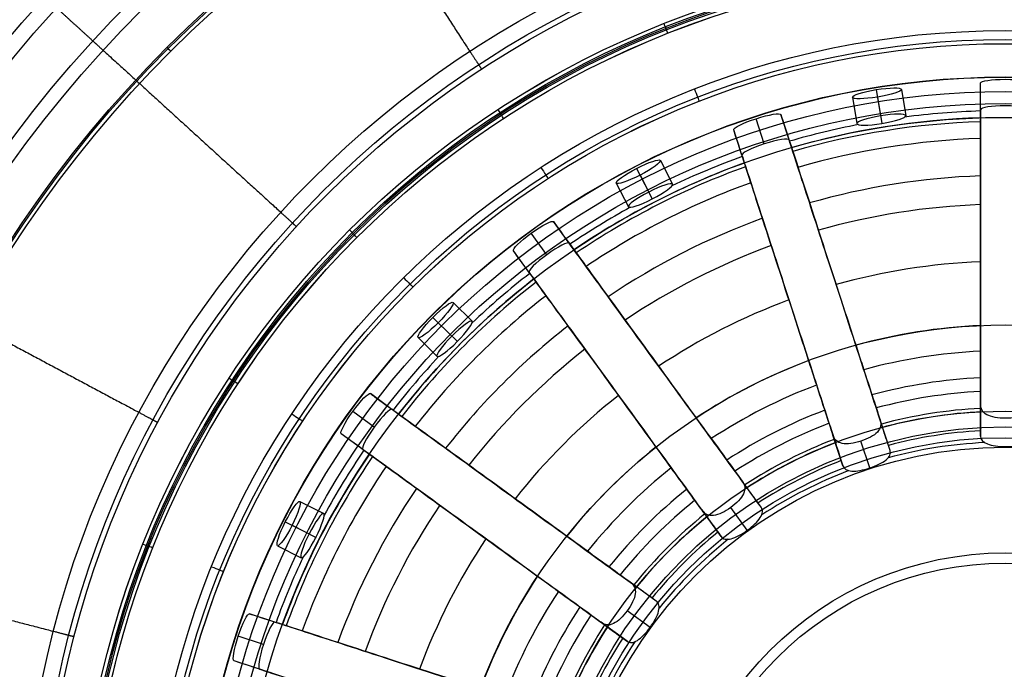
# Model space of a CAD drawing. Units: millimetres. Extents: x -421 to 439, y -244 to 256.
# Drawn here: x 118 to 163, y 16 to 46 of the extents above; entities that cross this region are included whole.
import ezdxf

# ---------------------------------------------------------------- set-up
doc = ezdxf.new("R2010")
doc.units = ezdxf.units.MM
doc.header["$MEASUREMENT"] = 0
doc.layers.add('LIVELLO 03', color=5, linetype='Continuous')
doc.layers.add('TAPPO', color=98, linetype='Continuous')

msp = doc.modelspace()

# ---------------------------------------------------------------- linework, layer by layer
at = {"layer": 'LIVELLO 03'}
for centre, radius in [((163.781, 6.074, -191.074), 60.439), ((163.781, 6.074, -191.074), 60.439), ((163.781, 6.074, -191.51), 59.703), ((163.781, 6.074, -196.287), 57.438), ((163.781, 6.074, -196.829), 56.792), ((163.781, 6.074, -199.804), 45.689), ((163.781, 6.074, -200.7), 44.95), ((163.781, 6.074, -204.193), 44.706)]:
    msp.add_circle(centre, radius, dxfattribs=at)
for points, weights, knots in [([(8.759, -243.926), (219.763, -243.926), (430.767, -243.926), (438.767, -243.926), (438.767, -235.926), (438.767, 6.074), (438.767, 248.074), (438.767, 256.074), (430.767, 256.074), (219.767, 256.074), (8.767, 256.074)], [1, 1, 1, 0.707106781187, 1, 1, 1, 0.707106781187, 1, 1, 1], [0, 0, 0, 422.008197, 422.008197, 434.574868, 434.574868, 918.574868, 918.574868, 931.14154, 931.14154, 1353.149737, 1353.149737, 1353.149737]), ([(8.759, -243.776, 4), (219.763, -243.776, 4), (430.767, -243.776, 4), (438.618, -243.776, 4), (438.618, -235.926, 4), (438.618, 6.074, 4), (438.618, 248.074, 4), (438.618, 255.925, 4), (430.767, 255.925, 4), (219.765, 255.925, 4), (8.763, 255.925, 4)], [1, 1, 1, 0.707106781187, 1, 1, 1, 0.707106781187, 1, 1, 1], [0, 0, 0, 422.008197, 422.008197, 434.574868, 434.574868, 918.574868, 918.574868, 931.14154, 931.14154, 1353.149737, 1353.149737, 1353.149737]), ([(130.703, 56.657, -191.074), (130.984, 56.226, -191.044), (131.105, 56.041, -191.51), (131.725, 55.094, -193.899), (132.345, 54.146, -196.287), (132.453, 53.981, -196.708), (132.699, 53.605, -196.829), (135.737, 48.959, -198.316), (138.775, 44.313, -199.804), (139.152, 43.736, -199.988), (139.18, 43.694, -200.7), (139.246, 43.592, -202.446), (139.313, 43.49, -204.193)], [1, 0.829181191632, 1, 1, 1, 0.906660646874, 1, 1, 1, 0.814115518746, 1, 1, 1], [-23.29994, -23.29994, -23.29994, -22.392509, -22.392509, -17.106261, -17.106261, -16.235268, -16.235268, -4.740848, -4.740848, -3.501665, -3.501665, 0, 0, 0]), ([(119.143, 46.821, -191.074), (119.523, 46.474, -191.044), (119.687, 46.325, -191.51), (120.523, 45.561, -193.899), (121.359, 44.798, -196.287), (121.505, 44.665, -196.708), (121.837, 44.362, -196.829), (125.937, 40.619, -198.316), (130.037, 36.877, -199.804), (130.546, 36.412, -199.988), (130.583, 36.379, -200.7), (130.673, 36.296, -202.446), (130.763, 36.214, -204.193)], [1, 0.829181191632, 1, 1, 1, 0.906660646874, 1, 1, 1, 0.814115518746, 1, 1, 1], [-23.29994, -23.29994, -23.29994, -22.392509, -22.392509, -17.106261, -17.106261, -16.235268, -16.235268, -4.740848, -4.740848, -3.501665, -3.501665, 0, 0, 0]), ([(110.489, 34.582, -191.074), (110.943, 34.339, -191.044), (111.137, 34.235, -191.51), (112.136, 33.701, -193.899), (113.134, 33.167, -196.287), (113.308, 33.074, -196.708), (113.704, 32.862, -196.829), (118.599, 30.244, -198.316), (123.494, 27.625, -199.804), (124.102, 27.3, -199.988), (124.146, 27.277, -200.7), (124.254, 27.219, -202.446), (124.361, 27.161, -204.193)], [1, 0.829181191632, 1, 1, 1, 0.906660646874, 1, 1, 1, 0.814115518746, 1, 1, 1], [-23.29994, -23.29994, -23.29994, -22.392509, -22.392509, -17.106261, -17.106261, -16.235268, -16.235268, -4.740848, -4.740848, -3.501665, -3.501665, 0, 0, 0]), ([(105.266, 21.2, -191.074), (105.764, 21.071, -191.044), (105.978, 21.016, -191.51), (107.075, 20.732, -193.899), (108.171, 20.449, -196.287), (108.362, 20.4, -196.708), (108.797, 20.287, -196.829), (114.172, 18.898, -198.316), (119.546, 17.508, -199.804), (120.213, 17.336, -199.988), (120.262, 17.324, -200.7), (120.38, 17.293, -202.446), (120.498, 17.262, -204.193)], [1, 0.829181191632, 1, 1, 1, 0.906660646874, 1, 1, 1, 0.814115518746, 1, 1, 1], [-23.29994, -23.29994, -23.29994, -22.392509, -22.392509, -17.106261, -17.106261, -16.235268, -16.235268, -4.740848, -4.740848, -3.501665, -3.501665, 0, 0, 0])]:
    msp.add_rational_spline(points, weights, degree=2, knots=knots, dxfattribs=at)
for points, knots in [([(8.762, 255.883, 5.112), (149.43, 255.883, 5.112), (290.099, 255.883, 5.112), (430.767, 255.883, 5.112), (431.716, 255.884, 5.112), (433.19, 255.611, 5.112), (434.965, 254.719, 5.112), (436.179, 253.772, 5.112), (437.19, 252.605, 5.112), (437.955, 251.257, 5.112), (438.458, 249.722, 5.112), (438.576, 248.643, 5.112), (438.576, 248.074, 5.112), (438.576, 86.741, 5.112), (438.576, -74.593, 5.112), (438.576, -235.926, 5.112), (438.577, -236.875, 5.112), (438.304, -238.348, 5.112), (437.412, -240.124, 5.112), (436.465, -241.337, 5.112), (435.298, -242.349, 5.112), (433.95, -243.114, 5.112), (432.415, -243.616, 5.112), (431.336, -243.735, 5.112), (430.767, -243.735, 5.112), (290.098, -243.735, 5.112), (149.428, -243.735, 5.112), (8.759, -243.735, 5.112)], [0.002959, 0.002959, 0.002959, 0.002959, 422.008197, 422.008197, 422.008197, 423.762109, 424.732238, 425.66203, 426.594157, 427.571595, 428.513249, 429.564881, 429.564881, 429.564881, 913.564881, 913.564881, 913.564881, 915.318793, 916.288923, 917.218715, 918.150841, 919.128279, 920.069934, 921.121565, 921.121565, 921.121565, 1343.129762, 1343.129762, 1343.129762, 1343.129762]), ([(8.761, 255.122, 7.322), (149.429, 255.122, 7.322), (290.098, 255.122, 7.322), (430.767, 255.122, 7.322), (431.624, 255.123, 7.322), (432.954, 254.876, 7.322), (434.556, 254.071, 7.322), (435.651, 253.216, 7.322), (436.564, 252.164, 7.322), (437.254, 250.946, 7.322), (437.708, 249.561, 7.322), (437.815, 248.588, 7.322), (437.815, 248.074, 7.322), (437.815, 86.741, 7.322), (437.815, -74.593, 7.322), (437.815, -235.926, 7.322), (437.816, -236.782, 7.322), (437.569, -238.112, 7.322), (436.764, -239.715, 7.322), (435.909, -240.81, 7.322), (434.857, -241.723, 7.322), (433.64, -242.413, 7.322), (432.254, -242.867, 7.322), (431.281, -242.974, 7.322), (430.767, -242.974, 7.322), (290.098, -242.974, 7.322), (149.428, -242.974, 7.322), (8.759, -242.974, 7.322)], [0.001479, 0.001479, 0.001479, 0.001479, 422.008197, 422.008197, 422.008197, 423.762109, 424.732238, 425.66203, 426.594157, 427.571595, 428.513249, 429.564881, 429.564881, 429.564881, 913.564881, 913.564881, 913.564881, 915.318793, 916.288923, 917.218715, 918.150841, 919.128279, 920.069934, 921.121565, 921.121565, 921.121565, 1343.129762, 1343.129762, 1343.129762, 1343.129762]), ([(8.759, 252.885, 8), (149.428, 252.885, 8), (290.098, 252.885, 8), (430.767, 252.885, 8), (431.352, 252.885, 8), (432.26, 252.717, 8), (433.354, 252.168, 8), (434.101, 251.584, 8), (434.724, 250.866, 8), (435.196, 250.035, 8), (435.505, 249.089, 8), (435.578, 248.425, 8), (435.578, 248.074, 8), (435.578, 86.741, 8), (435.578, -74.593, 8), (435.578, -235.926, 8), (435.579, -236.511, 8), (435.411, -237.418, 8), (434.861, -238.512, 8), (434.277, -239.26, 8), (433.559, -239.883, 8), (432.728, -240.354, 8), (431.782, -240.664, 8), (431.118, -240.737, 8), (430.767, -240.737, 8), (290.098, -240.737, 8), (149.428, -240.737, 8), (8.759, -240.737, 8)], [0, 0, 0, 0, 422.008197, 422.008197, 422.008197, 423.762109, 424.732238, 425.66203, 426.594157, 427.571595, 428.513249, 429.564881, 429.564881, 429.564881, 913.564881, 913.564881, 913.564881, 915.318793, 916.288923, 917.218715, 918.150841, 919.128279, 920.069934, 921.121565, 921.121565, 921.121565, 1343.129762, 1343.129762, 1343.129762, 1343.129762])]:
    msp.add_open_spline(points, degree=3, knots=knots, dxfattribs=at)
at = {"layer": 'TAPPO'}
for p, q in [((162.361, 41.616, -215.961), (162.361, 42.85, -215.961)), ((157.546, 42.543, -215.02), (157.743, 41.33, -215.02)), ((158.704, 42.555, -215.961), (158.901, 41.338, -215.961)), ((156.444, 42.189, -215.961), (156.641, 40.971, -215.961)), ((157.602, 42.199, -216.901), (157.8, 40.976, -216.901)), ((153.517, 40.215, -215.961), (153.136, 41.388, -215.961)), ((152.373, 40.031, -215.02), (151.993, 41.199, -215.02)), ((151.34, 39.507, -215.961), (150.958, 40.681, -215.961)), ((147.571, 39.271, -215.961), (148.135, 38.174, -215.961)), ((146.474, 38.901, -215.02), (147.036, 37.809, -215.02)), ((145.535, 38.225, -215.961), (146.099, 37.127, -215.961)), ((146.634, 38.592, -216.901), (147.2, 37.49, -216.901)), ((143.361, 35.443, -215.961), (142.636, 36.44, -215.961)), ((142.33, 34.914, -215.02), (141.608, 35.908, -215.02)), ((141.509, 34.097, -215.961), (140.784, 35.095, -215.961)), ((137.999, 32.708, -215.961), (138.874, 31.838, -215.961)), ((137.069, 32.017, -215.02), (137.941, 31.152, -215.02)), ((137.317, 31.771, -216.901), (138.196, 30.899, -216.901)), ((136.385, 31.083, -215.961), (137.261, 30.214, -215.961)), ((135.177, 27.765, -215.961), (134.18, 28.49, -215.961)), ((162.361, 26.53, -227.908), (162.361, 28.021, -227.908)), ((134.36, 26.944, -215.02), (133.367, 27.666, -215.02)), ((158.178, 25.868, -227.908), (157.718, 27.287, -227.908)), ((133.832, 25.913, -215.961), (132.834, 26.638, -215.961)), ((156.001, 25.16, -227.908), (155.54, 26.578, -227.908)), ((157.239, 25.054, -228.849), (156.836, 26.295, -228.849)), ((152.228, 23.238, -227.908), (151.352, 24.445, -227.908)), ((130.922, 23.507, -215.961), (132.024, 22.951, -215.961)), ((151.586, 22.174, -228.849), (150.82, 23.229, -228.849)), ((150.376, 21.892, -227.908), (149.5, 23.099, -227.908)), ((130.252, 22.563, -215.02), (131.349, 22.009, -215.02)), ((130.563, 22.406, -216.901), (131.669, 21.848, -216.901)), ((129.89, 21.463, -215.961), (130.991, 20.907, -215.961)), ((147.382, 18.899, -227.908), (146.175, 19.775, -227.908)), ((129.767, 17.935, -215.961), (128.594, 18.316, -215.961)), ((147.1, 17.688, -228.849), (146.045, 18.455, -228.849)), ((146.036, 17.046, -227.908), (144.83, 17.922, -227.908)), ((129.243, 16.901, -215.02), (128.075, 17.281, -215.02)), ((129.06, 15.758, -215.961), (127.886, 16.139, -215.961))]:
    msp.add_line(p, q, dxfattribs=at)
for centre, radius in [((163.505, 5.769, -196.215), 54.758), ((163.505, 5.769, -196.123), 54.758), ((163.505, 5.769, -196.123), 54.758), ((163.505, 5.769, -195.982), 54.686), ((163.505, 5.769, -195.923), 54.514), ((163.505, 5.769, -195.923), 54.514), ((163.506, 5.77, -195.923), 42.833), ((163.506, 5.768, -195.923), 42.833), ((163.506, 5.768, -195.982), 42.661), ((163.506, 5.768, -196.123), 42.59), ((163.506, 5.768, -196.123), 42.59), ((163.506, 5.768, -196.25), 42.59), ((163.505, 5.769, -196.187), 42.589), ((163.506, 5.768, -196.25), 42.59), ((163.506, 5.768, -196.392), 42.519), ((163.506, 5.77, -196.45), 42.347), ((163.506, 5.768, -196.45), 42.347), ((163.505, 5.77, -196.45), 39.503), ((163.505, 5.77, -196.45), 39.503), ((163.505, 5.77, -196.584), 39.09), ((163.505, 5.77, -196.913), 38.897), ((163.505, 5.768, -196.913), 38.897), ((163.505, 5.769, -214.25), 37.36), ((163.505, 5.769, -214.189), 37.347), ((163.505, 5.769, -213.777), 36.689), ((163.505, 5.769, -214.278), 36.131), ((163.505, 5.769, -220.314), 35.491), ((163.505, 5.769, -226.474), 25.895), ((163.505, 5.769, -228.323), 21.911), ((163.505, 5.769, -229.816), 21.184), ((163.505, 5.769, -236.45), 20.686), ((163.505, 5.769, -228.93), 20.243), ((163.505, 5.769, -229.816), 15.362), ((163.505, 5.769, -228.93), 14.892)]:
    msp.add_circle(centre, radius, dxfattribs=at)
at = {"layer": 'TAPPO', "extrusion": (0.929787, 0.368098, -5.29149e-14)}
msp.add_arc((-12.008, -196.147, 154.149), 0.225, 84.961, 173.8643, dxfattribs=at)
at = {"layer": 'TAPPO', "extrusion": (0.929787, 0.368098, 1.85724e-13)}
msp.add_arc((-12.455, -196.226, 154.149), 0.225, 264.961, 353.8643, dxfattribs=at)
at = {"layer": 'TAPPO', "extrusion": (0.707107, 0.707107, -3.18529e-13)}
msp.add_arc((-57.002, -196.147, 119.695), 0.225, 6.1348, 95.0384, dxfattribs=at)
at = {"layer": 'TAPPO', "extrusion": (0.931605, 0.363473, 1.49674e-08)}
msp.add_arc((-14.596, -197.022, 154.419), 0.573, 85.5795, 169.0201, dxfattribs=at)
at = {"layer": 'TAPPO', "extrusion": (0.836995, 0.54721, 1.09794e-13)}
msp.add_arc((-41.831, -196.147, 140.01), 0.225, 84.9619, 173.8658, dxfattribs=at)
at = {"layer": 'TAPPO', "extrusion": (0.836995, 0.54721, -1.53938e-13)}
msp.add_arc((-42.278, -196.226, 140.01), 0.225, 264.9619, 353.8658, dxfattribs=at)
at = {"layer": 'TAPPO'}
for centre, radius, start, end in [((163.505, 5.769, -216.271), 35.805, 91.8321, 97.4747), ((163.505, 5.769, -220.314), 35.491, 91.8484, 106.1516), ((163.505, 5.769, -218.098), 35.311, 91.8579, 106.1421), ((163.505, 5.769, -216.271), 35.805, 100.9345, 106.1679), ((163.505, 5.769, -219.666), 34.534, 91.8996, 106.1004), ((163.505, 5.769, -220.314), 35.491, 109.8484, 124.1516), ((163.505, 5.769, -216.271), 35.805, 109.8321, 115.4747), ((163.505, 5.769, -218.098), 35.311, 109.8579, 124.1421), ((163.505, 5.769, -219.666), 34.534, 109.8996, 124.1004), ((163.505, 5.769, -221.596), 32.806, 91.9997, 106.0007), ((163.505, 5.769, -216.271), 35.805, 118.9345, 124.1679), ((163.505, 5.769, -222.603), 31.479, 92.0839, 105.9163), ((163.505, 5.769, -221.596), 32.806, 109.9997, 124.0007), ((163.505, 5.769, -222.603), 31.479, 110.0839, 123.9163), ((163.505, 5.769, -224.123), 28.84, 92.2747, 105.7254), ((163.505, 5.769, -220.314), 35.491, 127.8484, 142.1516), ((163.505, 5.769, -216.271), 35.805, 127.8321, 133.4747), ((163.505, 5.769, -218.098), 35.311, 127.8579, 142.1421), ((163.505, 5.769, -219.666), 34.534, 127.8996, 142.1004), ((163.505, 5.769, -224.123), 28.84, 110.2747, 123.7254), ((163.505, 5.769, -221.596), 32.806, 127.9997, 142.0007), ((163.505, 5.769, -226.474), 25.895, 92.5337, 105.4664), ((163.505, 5.769, -222.603), 31.479, 128.0839, 141.9163), ((163.505, 5.769, -216.271), 35.805, 136.9345, 142.1679), ((163.505, 5.769, -226.474), 25.895, 110.5337, 123.4664), ((163.505, 5.769, -225.8), 24.709, 92.6554, 105.3446), ((163.505, 5.769, -226.207), 23.487, 92.7955, 105.2038), ((163.505, 5.769, -225.8), 24.709, 110.6554, 123.3446), ((163.505, 5.769, -224.123), 28.84, 128.2747, 141.7253), ((163.505, 5.769, -226.421), 22.852, 92.8739, 105.1258), ((163.505, 5.769, -226.755), 22.072, 92.9735, 105.0266), ((163.505, 5.769, -226.207), 23.487, 110.7955, 123.2038), ((163.505, 5.769, -228.323), 21.911, 92.6882, 105.3125), ((163.505, 5.769, -226.421), 22.852, 110.8739, 123.1258), ((163.505, 5.769, -226.755), 22.072, 110.9735, 123.0266), ((163.505, 5.769, -227.589), 21.038, 93.1192, 104.8808), ((163.505, 5.769, -226.474), 25.895, 128.5335, 141.4664), ((163.505, 5.769, -228.323), 21.911, 110.6882, 123.3125), ((163.505, 5.769, -228.427), 20.481, 92.673, 105.3253), ((163.505, 5.769, -220.314), 35.491, 145.8484, 160.1516), ((163.505, 5.769, -218.098), 35.311, 145.8579, 160.1421), ((163.505, 5.769, -216.271), 35.805, 145.8321, 151.4747), ((163.505, 5.769, -219.666), 34.534, 145.8996, 160.1004), ((163.505, 5.769, -225.8), 24.709, 128.6554, 141.3446), ((163.505, 5.769, -227.589), 21.038, 111.1192, 122.8808), ((163.505, 5.769, -228.427), 20.481, 110.673, 123.3253), ((163.505, 5.769, -221.596), 32.806, 145.9997, 160.0007), ((163.505, 5.769, -226.207), 23.487, 128.7955, 141.2038), ((163.505, 5.769, -222.603), 31.479, 146.0839, 159.9163), ((163.505, 5.769, -226.421), 22.852, 128.8739, 141.1258), ((163.505, 5.769, -226.755), 22.072, 128.9735, 141.0267), ((163.505, 5.769, -228.323), 21.911, 128.6882, 141.3125), ((163.505, 5.769, -227.589), 21.038, 129.1192, 140.8808), ((163.505, 5.769, -224.123), 28.84, 146.2747, 159.7253), ((163.505, 5.769, -228.427), 20.481, 128.673, 141.3253), ((163.505, 5.769, -216.271), 35.805, 154.9345, 160.1679), ((163.505, 5.769, -226.474), 25.895, 146.5335, 159.4664), ((163.505, 5.769, -225.8), 24.709, 146.6554, 159.3446), ((163.505, 5.769, -226.207), 23.487, 146.7955, 159.2038), ((163.505, 5.769, -226.421), 22.852, 146.8739, 159.1258), ((163.505, 5.769, -226.755), 22.072, 146.9735, 159.0266), ((163.505, 5.769, -228.323), 21.911, 146.6882, 159.3125), ((163.505, 5.769, -227.589), 21.038, 147.1192, 158.8808), ((163.505, 5.769, -228.427), 20.481, 146.673, 159.3253)]:
    msp.add_arc(centre, radius, start, end, dxfattribs=at)
at = {"layer": 'TAPPO', "extrusion": (0.839798, 0.542899, -4.55468e-09)}
msp.add_arc((-44.464, -197.022, 140.443), 0.573, 85.5804, 169.0217, dxfattribs=at)
at = {"layer": 'TAPPO', "extrusion": (0.707107, 0.707106, 4.90436e-13)}
msp.add_arc((-68.723, -196.147, 119.695), 0.225, 84.9614, 173.8649, dxfattribs=at)
at = {"layer": 'TAPPO', "extrusion": (0.707107, 0.707106, -5.84493e-14)}
msp.add_arc((-69.17, -196.226, 119.695), 0.225, 264.9614, 353.8649, dxfattribs=at)
at = {"layer": 'TAPPO', "extrusion": (0.710787, 0.703407, 1.56279e-10)}
msp.add_arc((-71.451, -197.022, 120.276), 0.573, 85.5799, 169.0208, dxfattribs=at)
at = {"layer": 'TAPPO', "extrusion": (0.54721, 0.836995, 8.01755e-14)}
msp.add_arc((-90.884, -196.147, 94.3), 0.225, 84.9617, 173.8655, dxfattribs=at)
at = {"layer": 'TAPPO', "extrusion": (0.54721, 0.836995, 2.78117e-13)}
msp.add_arc((-91.331, -196.226, 94.3), 0.225, 264.9617, 353.8655, dxfattribs=at)
at = {"layer": 'TAPPO', "extrusion": (0.551471, 0.834194, -2.12602e-10)}
msp.add_arc((-93.755, -197.022, 94.981), 0.573, 85.5801, 169.0211, dxfattribs=at)
at = {"layer": 'TAPPO', "extrusion": (0.368094, 0.929789, 5.00432e-13)}
msp.add_arc((-107.089, -196.147, 65.549), 0.225, 84.9613, 173.8649, dxfattribs=at)
at = {"layer": 'TAPPO', "extrusion": (0.368094, 0.929789, -1.16726e-13)}
msp.add_arc((-107.536, -196.226, 65.549), 0.225, 264.9613, 353.8649, dxfattribs=at)
at = {"layer": 'TAPPO', "extrusion": (0.372703, 0.927951, -8.30479e-09)}
msp.add_arc((-110.115, -197.022, 66.292), 0.573, 85.5796, 169.0203, dxfattribs=at)
at = {"layer": 'TAPPO'}
for points, knots in [([(163.505, 27.351, -228.849), (163.842, 27.351, -228.849), (164.151, 27.402, -228.727), (164.57, 27.634, -228.341), (164.65, 27.798, -228.108), (164.65, 28.02, -227.908), (164.65, 28.354, -227.609), (164.65, 28.754, -227.449), (164.65, 29.607, -227.153), (164.65, 30.028, -227.022), (164.65, 31.296, -226.603), (164.65, 32.135, -226.302), (164.65, 34.588, -225.324), (164.65, 36.213, -224.54), (164.65, 39.065, -222.698), (164.65, 40.38, -221.585), (164.65, 42.185, -218.923), (164.65, 42.579, -217.441), (164.65, 42.85, -215.961), (164.65, 42.944, -215.446), (164.143, 43.022, -215.02), (163.505, 43.022, -215.02), (162.867, 43.022, -215.02), (162.361, 42.944, -215.446), (162.361, 42.85, -215.961), (162.361, 42.58, -217.439), (162.361, 42.184, -218.924), (162.361, 40.381, -221.585), (162.361, 39.067, -222.697), (162.361, 36.211, -224.541), (162.361, 34.591, -225.322), (162.361, 32.136, -226.303), (162.361, 31.298, -226.603), (162.361, 30.011, -227.028), (162.361, 29.57, -227.163), (162.361, 28.72, -227.465), (162.361, 28.339, -227.623), (162.361, 28.02, -227.908), (162.361, 27.798, -228.108), (162.441, 27.634, -228.341), (162.86, 27.402, -228.727), (163.168, 27.351, -228.849), (163.505, 27.351, -228.849)], [-1.549105, -1.549105, -1.549105, -1.549105, -0.777164, -0.777164, 0, 0, 0, 1.211997, 1.211997, 2.360797, 2.360797, 4.701657, 4.701657, 9.31697, 9.31697, 13.921839, 13.921839, 18.594674, 18.594674, 18.594674, 20.099615, 20.099615, 20.099615, 21.56619, 21.56619, 21.56619, 25.982052, 25.982052, 30.340303, 30.340303, 34.718578, 34.718578, 36.933117, 36.933117, 38.069719, 38.069719, 39.168125, 39.168125, 39.168125, 40.011181, 40.011181, 40.848639, 40.848639, 40.848639, 40.848639]), ([(158.704, 42.555, -215.961), (158.689, 42.648, -215.446), (158.176, 42.645, -215.02), (156.916, 42.441, -215.02), (156.429, 42.282, -215.446), (156.459, 42.096, -216.475), (156.972, 42.097, -216.901), (158.232, 42.301, -216.901), (158.719, 42.463, -216.475), (158.704, 42.555, -215.961)], [0, 0, 0, 0, 1.486174, 1.486174, 2.972783, 2.972783, 4.458001, 4.458001, 5.944079, 5.944079, 5.944079, 5.944079]), ([(156.836, 26.295, -228.849), (157.157, 26.399, -228.849), (157.434, 26.543, -228.727), (157.761, 26.893, -228.341), (157.787, 27.073, -228.108), (157.718, 27.285, -227.908), (157.615, 27.603, -227.609), (157.491, 27.983, -227.449), (157.228, 28.794, -227.153), (157.098, 29.194, -227.022), (156.706, 30.401, -226.603), (156.447, 31.198, -226.302), (155.689, 33.531, -225.324), (155.187, 35.076, -224.54), (154.305, 37.789, -222.698), (153.899, 39.04, -221.585), (153.341, 40.756, -218.923), (153.219, 41.132, -217.441), (153.136, 41.389, -215.961), (153.107, 41.478, -215.446), (152.6, 41.396, -215.02), (151.994, 41.199, -215.02), (151.387, 41.002, -215.02), (150.929, 40.77, -215.446), (150.958, 40.681, -215.961), (151.042, 40.424, -217.439), (151.164, 40.048, -218.924), (151.721, 38.333, -221.585), (152.127, 37.083, -222.697), (153.009, 34.368, -224.541), (153.51, 32.827, -225.322), (154.269, 30.492, -226.303), (154.528, 29.694, -226.603), (154.926, 28.47, -227.028), (155.062, 28.051, -227.163), (155.324, 27.243, -227.465), (155.442, 26.881, -227.623), (155.541, 26.578, -227.908), (155.609, 26.366, -228.108), (155.736, 26.235, -228.341), (156.207, 26.144, -228.727), (156.516, 26.191, -228.849), (156.836, 26.295, -228.849)], [-1.545718, -1.545718, -1.545718, -1.545718, -0.775485, -0.775485, 0, 0, 0, 1.211998, 1.211998, 2.360798, 2.360798, 4.701657, 4.701657, 9.31697, 9.31697, 13.921838, 13.921838, 18.594672, 18.594672, 18.594672, 20.103484, 20.103484, 20.103484, 21.56634, 21.56634, 21.56634, 25.982202, 25.982202, 30.340454, 30.340454, 34.718731, 34.718731, 36.933271, 36.933271, 38.069874, 38.069874, 39.168279, 39.168279, 39.168279, 40.013309, 40.013309, 40.852864, 40.852864, 40.852864, 40.852864]), ([(158.901, 41.338, -215.961), (158.917, 41.242, -216.475), (158.431, 41.078, -216.901), (157.17, 40.875, -216.902), (156.657, 40.875, -216.475), (156.626, 41.067, -215.446), (157.113, 41.229, -215.02), (158.373, 41.432, -215.02), (158.886, 41.433, -215.446), (158.901, 41.338, -215.961)], [-6.010303, -6.010303, -6.010303, -6.010303, -4.508128, -4.508128, -3.005447, -3.005447, -1.502268, -1.502268, 0, 0, 0, 0]), ([(163.505, 26.047, -228.849), (163.184, 26.047, -228.849), (162.885, 26.085, -228.738), (162.46, 26.252, -228.368), (162.361, 26.374, -228.134), (162.361, 26.53, -227.908), (162.361, 26.762, -227.573), (162.361, 27.034, -227.282), (162.361, 27.738, -226.764), (162.361, 28.131, -226.587), (162.361, 28.981, -226.281), (162.361, 29.412, -226.148), (162.361, 30.268, -225.864), (162.361, 30.694, -225.718), (162.361, 32.816, -224.958), (162.361, 34.434, -224.271), (162.361, 37.44, -222.543), (162.361, 38.876, -221.503), (162.361, 40.932, -218.894), (162.361, 41.329, -217.487), (162.361, 41.616, -215.961), (162.361, 41.713, -215.446), (162.867, 41.794, -215.02), (163.505, 41.794, -215.02), (164.144, 41.794, -215.02), (164.65, 41.713, -215.446), (164.65, 41.616, -215.961), (164.65, 41.329, -217.486), (164.65, 40.933, -218.892), (164.65, 38.878, -221.502), (164.65, 37.44, -222.543), (164.65, 34.433, -224.271), (164.65, 32.815, -224.959), (164.65, 30.693, -225.719), (164.65, 30.267, -225.864), (164.65, 29.414, -226.147), (164.65, 28.983, -226.28), (164.65, 28.133, -226.586), (164.65, 27.74, -226.763), (164.65, 27.035, -227.281), (164.65, 26.763, -227.573), (164.65, 26.53, -227.908), (164.65, 26.374, -228.134), (164.551, 26.252, -228.368), (164.126, 26.085, -228.738), (163.827, 26.047, -228.849), (163.505, 26.047, -228.849)], [0, 0, 0, 0, 0.826526, 0.826526, 1.657208, 1.657208, 1.657208, 2.798733, 2.798733, 3.944309, 3.944309, 5.07565, 5.07565, 6.208552, 6.208552, 10.758733, 10.758733, 15.173934, 15.173934, 19.825906, 19.825906, 19.825906, 21.207263, 21.207263, 21.207263, 22.83498, 22.83498, 22.83498, 27.483019, 27.483019, 31.90123, 31.90123, 36.452732, 36.452732, 37.582902, 37.582902, 38.713371, 38.713371, 39.859102, 39.859102, 41.001959, 41.001959, 41.001959, 41.732637, 41.732637, 42.459718, 42.459718, 42.459718, 42.459718]), ([(157.239, 25.054, -228.849), (156.934, 24.955, -228.849), (156.637, 24.898, -228.738), (156.182, 24.926, -228.368), (156.05, 25.011, -228.134), (156.001, 25.16, -227.908), (155.929, 25.381, -227.573), (155.845, 25.639, -227.282), (155.628, 26.309, -226.764), (155.506, 26.683, -226.587), (155.244, 27.491, -226.281), (155.11, 27.901, -226.148), (154.846, 28.715, -225.864), (154.715, 29.12, -225.718), (154.059, 31.138, -224.958), (153.559, 32.677, -224.271), (152.63, 35.536, -222.543), (152.186, 36.902, -221.503), (151.551, 38.857, -218.894), (151.428, 39.235, -217.487), (151.339, 39.508, -215.961), (151.309, 39.6, -215.446), (151.766, 39.834, -215.02), (152.373, 40.031, -215.02), (152.98, 40.228, -215.02), (153.487, 40.307, -215.446), (153.517, 40.215, -215.961), (153.605, 39.942, -217.486), (153.728, 39.565, -218.892), (154.363, 37.611, -221.502), (154.807, 36.244, -222.543), (155.736, 33.384, -224.271), (156.237, 31.845, -224.959), (156.892, 29.826, -225.719), (157.024, 29.422, -225.864), (157.288, 28.61, -226.147), (157.421, 28.2, -226.28), (157.683, 27.392, -226.586), (157.805, 27.018, -226.763), (158.023, 26.348, -227.281), (158.107, 26.089, -227.573), (158.179, 25.868, -227.908), (158.227, 25.719, -228.134), (158.17, 25.572, -228.368), (157.818, 25.282, -228.738), (157.545, 25.154, -228.849), (157.239, 25.054, -228.849)], [0, 0, 0, 0, 0.829073, 0.829073, 1.66233, 1.66233, 1.66233, 2.803855, 2.803855, 3.949431, 3.949431, 5.080772, 5.080772, 6.213675, 6.213675, 10.763856, 10.763856, 15.179057, 15.179057, 19.831028, 19.831028, 19.831028, 21.210868, 21.210868, 21.210868, 22.84614, 22.84614, 22.84614, 27.49418, 27.49418, 31.91239, 31.91239, 36.46389, 36.46389, 37.594059, 37.594059, 38.724526, 38.724526, 39.87026, 39.87026, 41.013119, 41.013119, 41.013119, 41.742602, 41.742602, 42.468426, 42.468426, 42.468426, 42.468426]), ([(147.571, 39.271, -215.961), (147.528, 39.355, -215.446), (147.042, 39.193, -215.02), (145.907, 38.61, -215.02), (145.492, 38.308, -215.446), (145.578, 38.141, -216.475), (146.066, 38.3, -216.901), (147.201, 38.883, -216.902), (147.614, 39.188, -216.475), (147.571, 39.271, -215.961)], [0, 0, 0, 0, 1.48617, 1.48617, 2.972768, 2.972768, 4.458111, 4.458111, 5.94433, 5.94433, 5.94433, 5.94433]), ([(148.135, 38.174, -215.961), (148.18, 38.088, -216.475), (147.768, 37.782, -216.901), (146.632, 37.199, -216.902), (146.144, 37.041, -216.475), (146.055, 37.214, -215.446), (146.468, 37.518, -215.02), (147.604, 38.101, -215.02), (148.091, 38.26, -215.446), (148.135, 38.174, -215.961)], [-6.016125, -6.016125, -6.016125, -6.016125, -4.512553, -4.512553, -3.00819, -3.00819, -1.503789, -1.503789, 0, 0, 0, 0]), ([(150.82, 23.229, -228.849), (151.092, 23.427, -228.849), (151.312, 23.65, -228.727), (151.514, 24.084, -228.341), (151.483, 24.263, -228.108), (151.352, 24.444, -227.908), (151.156, 24.714, -227.609), (150.921, 25.037, -227.449), (150.42, 25.727, -227.153), (150.173, 26.068, -227.022), (149.427, 27.094, -226.603), (148.934, 27.772, -226.302), (147.492, 29.757, -225.324), (146.537, 31.071, -224.54), (144.861, 33.379, -222.698), (144.088, 34.443, -221.585), (143.027, 35.903, -218.923), (142.795, 36.222, -217.441), (142.636, 36.441, -215.961), (142.581, 36.517, -215.446), (142.125, 36.283, -215.02), (141.608, 35.908, -215.02), (141.092, 35.533, -215.02), (140.729, 35.171, -215.446), (140.784, 35.095, -215.961), (140.942, 34.877, -217.439), (141.175, 34.556, -218.924), (142.235, 33.098, -221.585), (143.008, 32.034, -222.697), (144.686, 29.725, -224.541), (145.638, 28.414, -225.322), (147.081, 26.427, -226.303), (147.574, 25.749, -226.603), (148.33, 24.708, -227.028), (148.59, 24.351, -227.163), (149.089, 23.664, -227.465), (149.313, 23.356, -227.623), (149.5, 23.098, -227.908), (149.631, 22.918, -228.108), (149.792, 22.833, -228.341), (150.268, 22.892, -228.727), (150.547, 23.031, -228.849), (150.82, 23.229, -228.849)], [-1.54407, -1.54407, -1.54407, -1.54407, -0.774658, -0.774658, 0, 0, 0, 1.211998, 1.211998, 2.360798, 2.360798, 4.701657, 4.701657, 9.31697, 9.31697, 13.921837, 13.921837, 18.594671, 18.594671, 18.594671, 20.105368, 20.105368, 20.105368, 21.566419, 21.566419, 21.566419, 25.98228, 25.98228, 30.340532, 30.340532, 34.71881, 34.71881, 36.933351, 36.933351, 38.069954, 38.069954, 39.168359, 39.168359, 39.168359, 40.0145, 40.0145, 40.854939, 40.854939, 40.854939, 40.854939]), ([(151.586, 22.174, -228.849), (151.326, 21.985, -228.849), (151.062, 21.84, -228.738), (150.62, 21.725, -228.368), (150.468, 21.766, -228.134), (150.376, 21.892, -227.908), (150.24, 22.08, -227.573), (150.08, 22.3, -227.282), (149.666, 22.87, -226.764), (149.435, 23.187, -226.587), (148.936, 23.875, -226.281), (148.682, 24.224, -226.148), (148.179, 24.916, -225.864), (147.929, 25.261, -225.718), (146.681, 26.978, -224.958), (145.73, 28.287, -224.271), (143.964, 30.718, -222.543), (143.12, 31.88, -221.503), (141.911, 33.544, -218.894), (141.678, 33.865, -217.487), (141.509, 34.097, -215.961), (141.452, 34.175, -215.446), (141.814, 34.539, -215.02), (142.33, 34.914, -215.02), (142.847, 35.289, -215.02), (143.304, 35.521, -215.446), (143.361, 35.443, -215.961), (143.53, 35.211, -217.486), (143.763, 34.89, -218.892), (144.971, 33.227, -221.502), (145.816, 32.065, -222.543), (147.583, 29.632, -224.271), (148.535, 28.322, -224.959), (149.782, 26.605, -225.719), (150.032, 26.262, -225.864), (150.534, 25.571, -226.147), (150.787, 25.222, -226.28), (151.286, 24.534, -226.586), (151.517, 24.217, -226.763), (151.932, 23.646, -227.281), (152.092, 23.426, -227.573), (152.228, 23.238, -227.908), (152.32, 23.111, -228.134), (152.312, 22.954, -228.368), (152.066, 22.57, -228.738), (151.846, 22.363, -228.849), (151.586, 22.174, -228.849)], [0, 0, 0, 0, 0.83055, 0.83055, 1.664922, 1.664922, 1.664922, 2.806447, 2.806447, 3.952023, 3.952023, 5.083364, 5.083364, 6.216267, 6.216267, 10.766449, 10.766449, 15.181651, 15.181651, 19.83362, 19.83362, 19.83362, 21.212785, 21.212785, 21.212785, 22.852058, 22.852058, 22.852058, 27.500097, 27.500097, 31.918308, 31.918308, 36.469808, 36.469808, 37.599977, 37.599977, 38.730445, 38.730445, 39.876178, 39.876178, 41.019036, 41.019036, 41.019036, 41.747913, 41.747913, 42.473144, 42.473144, 42.473144, 42.473144]), ([(137.999, 32.708, -215.961), (137.932, 32.774, -215.446), (137.519, 32.47, -215.02), (136.62, 31.564, -215.02), (136.318, 31.149, -215.446), (136.452, 31.017, -216.475), (136.867, 31.319, -216.901), (137.766, 32.224, -216.902), (138.065, 32.641, -216.475), (137.999, 32.708, -215.961)], [0, 0, 0, 0, 1.486129, 1.486129, 2.972678, 2.972678, 4.458102, 4.458102, 5.944418, 5.944418, 5.944418, 5.944418]), ([(138.874, 31.838, -215.961), (138.943, 31.77, -216.475), (138.646, 31.352, -216.901), (137.745, 30.446, -216.902), (137.33, 30.145, -216.475), (137.192, 30.282, -215.446), (137.491, 30.699, -215.02), (138.391, 31.604, -215.02), (138.805, 31.907, -215.446), (138.874, 31.838, -215.961)], [-6.018004, -6.018004, -6.018004, -6.018004, -4.513921, -4.513921, -3.008984, -3.008984, -1.504237, -1.504237, 0, 0, 0, 0]), ([(146.045, 18.455, -228.849), (146.243, 18.727, -228.849), (146.383, 19.007, -228.727), (146.441, 19.482, -228.341), (146.357, 19.643, -228.108), (146.177, 19.774, -227.908), (145.906, 19.97, -227.609), (145.583, 20.206, -227.449), (144.893, 20.706, -227.153), (144.553, 20.954, -227.022), (143.526, 21.7, -226.603), (142.848, 22.193, -226.302), (140.863, 23.634, -225.324), (139.549, 24.589, -224.54), (137.241, 26.266, -222.698), (136.177, 27.039, -221.585), (134.717, 28.1, -218.923), (134.398, 28.332, -217.441), (134.179, 28.491, -215.961), (134.103, 28.546, -215.446), (133.742, 28.182, -215.02), (133.367, 27.666, -215.02), (132.992, 27.15, -215.02), (132.758, 26.694, -215.446), (132.834, 26.638, -215.961), (133.052, 26.48, -217.439), (133.372, 26.247, -218.924), (134.831, 25.187, -221.585), (135.894, 24.415, -222.697), (138.204, 22.736, -224.541), (139.515, 21.784, -225.322), (141.501, 20.341, -226.303), (142.179, 19.848, -226.603), (143.221, 19.092, -227.028), (143.577, 18.833, -227.163), (144.265, 18.333, -227.465), (144.573, 18.109, -227.623), (144.831, 17.922, -227.908), (145.011, 17.791, -228.108), (145.19, 17.76, -228.341), (145.625, 17.963, -228.727), (145.847, 18.182, -228.849), (146.045, 18.455, -228.849)], [-1.544065, -1.544065, -1.544065, -1.544065, -0.774653, -0.774653, 0, 0, 0, 1.211998, 1.211998, 2.360797, 2.360797, 4.701656, 4.701656, 9.316969, 9.316969, 13.921837, 13.921837, 18.594671, 18.594671, 18.594671, 20.105367, 20.105367, 20.105367, 21.566419, 21.566419, 21.566419, 25.98228, 25.98228, 30.340532, 30.340532, 34.71881, 34.71881, 36.93335, 36.93335, 38.069953, 38.069953, 39.168359, 39.168359, 39.168359, 40.014598, 40.014598, 40.854938, 40.854938, 40.854938, 40.854938]), ([(147.1, 17.688, -228.849), (146.911, 17.428, -228.849), (146.705, 17.208, -228.738), (146.32, 16.962, -228.368), (146.163, 16.954, -228.134), (146.036, 17.046, -227.908), (145.849, 17.182, -227.573), (145.629, 17.342, -227.282), (145.059, 17.756, -226.764), (144.741, 17.987, -226.587), (144.054, 18.487, -226.281), (143.705, 18.74, -226.148), (143.013, 19.243, -225.864), (142.668, 19.493, -225.718), (140.951, 20.741, -224.958), (139.642, 21.692, -224.271), (137.21, 23.458, -222.543), (136.049, 24.303, -221.503), (134.385, 25.511, -218.894), (134.064, 25.744, -217.487), (133.832, 25.913, -215.961), (133.753, 25.97, -215.446), (133.985, 26.428, -215.02), (134.36, 26.944, -215.02), (134.736, 27.461, -215.02), (135.099, 27.822, -215.446), (135.177, 27.766, -215.961), (135.41, 27.597, -217.486), (135.73, 27.364, -218.892), (137.393, 26.156, -221.502), (138.556, 25.311, -222.543), (140.989, 23.543, -224.271), (142.298, 22.592, -224.959), (144.015, 21.345, -225.719), (144.359, 21.095, -225.864), (145.049, 20.593, -226.147), (145.398, 20.34, -226.28), (146.086, 19.84, -226.586), (146.403, 19.609, -226.763), (146.974, 19.195, -227.281), (147.194, 19.035, -227.573), (147.382, 18.898, -227.908), (147.509, 18.806, -228.134), (147.549, 18.654, -228.368), (147.435, 18.212, -228.738), (147.289, 17.948, -228.849), (147.1, 17.688, -228.849)], [0, 0, 0, 0, 0.830439, 0.830439, 1.664914, 1.664914, 1.664914, 2.806439, 2.806439, 3.952015, 3.952015, 5.083356, 5.083356, 6.216259, 6.216259, 10.766442, 10.766442, 15.181644, 15.181644, 19.833612, 19.833612, 19.833612, 21.212766, 21.212766, 21.212766, 22.852049, 22.852049, 22.852049, 27.500089, 27.500089, 31.918299, 31.918299, 36.4698, 36.4698, 37.599969, 37.599969, 38.730437, 38.730437, 39.87617, 39.87617, 41.019027, 41.019027, 41.019027, 41.74789, 41.74789, 42.473117, 42.473117, 42.473117, 42.473117]), ([(130.922, 23.507, -215.961), (130.839, 23.549, -215.446), (130.54, 23.133, -215.02), (129.965, 21.994, -215.02), (129.806, 21.506, -215.446), (129.975, 21.421, -216.475), (130.275, 21.836, -216.901), (130.851, 22.975, -216.902), (131.006, 23.465, -216.475), (130.922, 23.507, -215.961)], [0, 0, 0, 0, 1.486042, 1.486042, 2.972498, 2.972498, 4.457957, 4.457957, 5.944326, 5.944326, 5.944326, 5.944326]), ([(132.024, 22.951, -215.961), (132.11, 22.907, -216.475), (131.957, 22.417, -216.901), (131.38, 21.278, -216.901), (131.078, 20.863, -216.475), (130.905, 20.951, -215.446), (131.061, 21.44, -215.02), (131.637, 22.579, -215.02), (131.937, 22.995, -215.446), (132.024, 22.951, -215.961)], [-6.015736, -6.015736, -6.015736, -6.015736, -4.512069, -4.512069, -3.007719, -3.007719, -1.503549, -1.503549, 0, 0, 0, 0]), ([(142.98, 12.438, -228.849), (143.084, 12.759, -228.849), (143.13, 13.068, -228.727), (143.039, 13.538, -228.341), (142.909, 13.665, -228.108), (142.697, 13.734, -227.908), (142.379, 13.837, -227.609), (141.999, 13.961, -227.449), (141.188, 14.224, -227.153), (140.788, 14.354, -227.022), (139.581, 14.746, -226.603), (138.784, 15.005, -226.302), (136.451, 15.763, -225.324), (134.906, 16.265, -224.54), (132.193, 17.147, -222.698), (130.942, 17.553, -221.585), (129.226, 18.111, -218.923), (128.85, 18.233, -217.441), (128.593, 18.316, -215.961), (128.504, 18.345, -215.446), (128.273, 17.888, -215.02), (128.075, 17.281, -215.02), (127.878, 16.674, -215.02), (127.796, 16.168, -215.446), (127.886, 16.139, -215.961), (128.143, 16.055, -217.439), (128.519, 15.933, -218.924), (130.234, 15.376, -221.585), (131.484, 14.97, -222.697), (134.199, 14.088, -224.541), (135.74, 13.587, -225.322), (138.075, 12.828, -226.303), (138.872, 12.569, -226.603), (140.097, 12.171, -227.028), (140.516, 12.035, -227.163), (141.324, 11.773, -227.465), (141.686, 11.655, -227.623), (141.989, 11.556, -227.908), (142.201, 11.488, -228.108), (142.381, 11.514, -228.341), (142.732, 11.841, -228.727), (142.875, 12.118, -228.849), (142.98, 12.438, -228.849)], [-1.545703, -1.545703, -1.545703, -1.545703, -0.775468, -0.775468, 0, 0, 0, 1.211998, 1.211998, 2.360797, 2.360797, 4.701656, 4.701656, 9.31697, 9.31697, 13.921838, 13.921838, 18.594672, 18.594672, 18.594672, 20.103478, 20.103478, 20.103478, 21.56634, 21.56634, 21.56634, 25.9822, 25.9822, 30.340452, 30.340452, 34.718729, 34.718729, 36.93327, 36.93327, 38.069872, 38.069872, 39.168278, 39.168278, 39.168278, 40.013614, 40.013614, 40.852863, 40.852863, 40.852863, 40.852863]), ([(144.22, 12.035, -228.849), (144.121, 11.73, -228.849), (143.992, 11.457, -228.738), (143.702, 11.104, -228.368), (143.555, 11.047, -228.134), (143.407, 11.096, -227.908), (143.186, 11.168, -227.573), (142.928, 11.252, -227.282), (142.258, 11.469, -226.764), (141.884, 11.591, -226.587), (141.076, 11.853, -226.281), (140.665, 11.986, -226.148), (139.852, 12.251, -225.864), (139.447, 12.382, -225.718), (137.428, 13.038, -224.958), (135.89, 13.538, -224.271), (133.031, 14.467, -222.543), (131.665, 14.911, -221.503), (129.71, 15.546, -218.894), (129.332, 15.669, -217.487), (129.059, 15.758, -215.961), (128.967, 15.788, -215.446), (129.046, 16.294, -215.02), (129.243, 16.901, -215.02), (129.441, 17.509, -215.02), (129.674, 17.965, -215.446), (129.767, 17.935, -215.961), (130.039, 17.846, -217.486), (130.417, 17.724, -218.892), (132.371, 17.089, -221.502), (133.738, 16.645, -222.543), (136.598, 15.715, -224.271), (138.137, 15.215, -224.959), (140.155, 14.56, -225.719), (140.56, 14.428, -225.864), (141.372, 14.164, -226.147), (141.782, 14.031, -226.28), (142.59, 13.768, -226.586), (142.964, 13.647, -226.763), (143.634, 13.429, -227.281), (143.893, 13.345, -227.573), (144.114, 13.273, -227.908), (144.263, 13.225, -228.134), (144.348, 13.093, -228.368), (144.376, 12.637, -228.738), (144.319, 12.341, -228.849), (144.22, 12.035, -228.849)], [0, 0, 0, 0, 0.829017, 0.829017, 1.662305, 1.662305, 1.662305, 2.803831, 2.803831, 3.949406, 3.949406, 5.080749, 5.080749, 6.213652, 6.213652, 10.763835, 10.763835, 15.179037, 15.179037, 19.831003, 19.831003, 19.831003, 21.210813, 21.210813, 21.210813, 22.846115, 22.846115, 22.846115, 27.494155, 27.494155, 31.912365, 31.912365, 36.463867, 36.463867, 37.594036, 37.594036, 38.724505, 38.724505, 39.870237, 39.870237, 41.013094, 41.013094, 41.013094, 41.74253, 41.74253, 42.468344, 42.468344, 42.468344, 42.468344])]:
    msp.add_open_spline(points, degree=3, knots=knots, dxfattribs=at)

doc.saveas('drawing.dxf')
